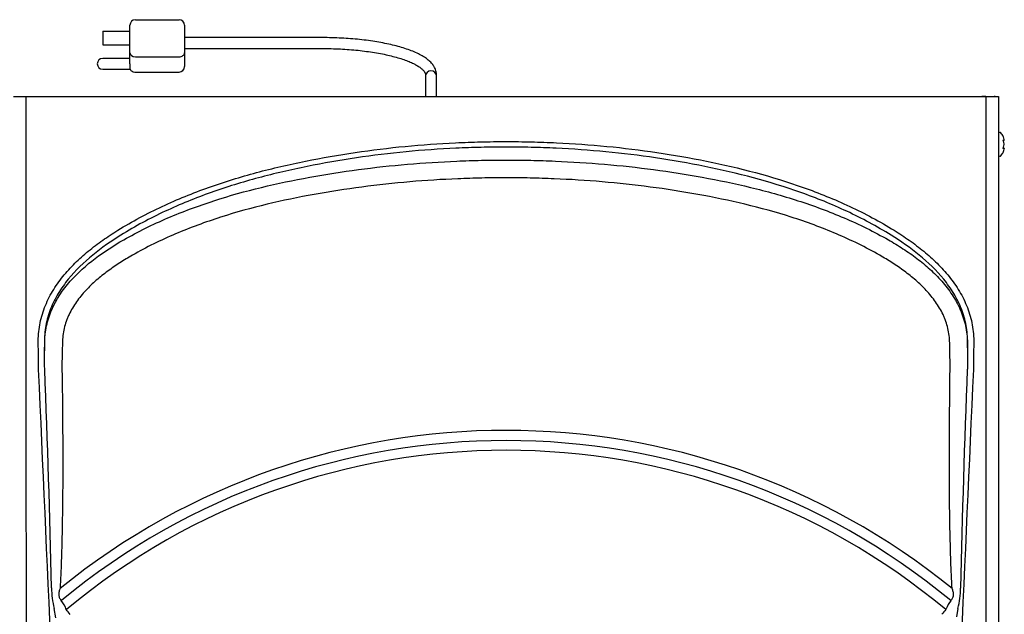
# Model space of a CAD drawing. Units: inches. Extents: x 3.08 to 13.05, y 2.74 to 8.5.
# Drawn here: x 4.95 to 6.75, y 7.4 to 8.5 of the extents above; entities that cross this region are included whole.
import ezdxf

# ---------------------------------------------------------------- set-up
doc = ezdxf.new("R2010")
doc.units = ezdxf.units.IN
doc.header["$MEASUREMENT"] = 0
doc.layers.add('20', color=7, linetype='Continuous')
doc.layers.add('DV2_20', color=7, linetype='Continuous')

# ---------------------------------------------------------------- blocks, each defined once
blk = doc.blocks.new('SE1')
at = {"layer": 'DV2_20', "color": 7, "linetype": 'Continuous'}
for p, q in [((5.1502, 8.4837), (5.1502, 8.4857)), ((5.1602, 8.4957), (5.2402, 8.4957)), ((5.2502, 8.4857), (5.2502, 8.4837)), ((5.1002, 8.4747), (5.1502, 8.4747)), ((5.1002, 8.4747), (5.1002, 8.4497)), ((5.1502, 8.4467), (5.1502, 8.4837)), ((5.2502, 8.4837), (5.2502, 8.4467)), ((5.1002, 8.4497), (5.1502, 8.4497)), ((5.502, 8.4628), (5.2502, 8.4628)), ((5.502, 8.4628), (5.2502, 8.4628)), ((5.1502, 8.4447), (5.1502, 8.4467)), ((5.1502, 8.4389), (5.1502, 8.4447)), ((5.1502, 8.4347), (5.1502, 8.4389)), ((5.1502, 8.4233), (5.1502, 8.4347)), ((5.2502, 8.4467), (5.2502, 8.4447)), ((5.2502, 8.4447), (5.2502, 8.4389)), ((5.2502, 8.4428), (5.502, 8.4428)), ((5.2502, 8.4428), (5.502, 8.4428)), ((5.2502, 8.4389), (5.2502, 8.4347)), ((5.2502, 8.4347), (5.2502, 8.4206)), ((5.1502, 8.4247), (5.1002, 8.4247)), ((5.1502, 8.4223), (5.1502, 8.4233)), ((5.1502, 8.4147), (5.1502, 8.4223)), ((5.1502, 8.4147), (5.1502, 8.4047)), ((5.1602, 8.4276), (5.2402, 8.4276)), ((5.2502, 8.4206), (5.2502, 8.4147)), ((5.2502, 8.4147), (5.2502, 8.4097)), ((5.1002, 8.4047), (5.1502, 8.4047)), ((5.1589, 8.3997), (5.2402, 8.3997)), ((5.692, 8.3946), (5.692, 8.3942)), ((5.692, 8.3946), (5.692, 8.3942)), ((5.692, 8.3942), (5.692, 8.392)), ((5.692, 8.3942), (5.692, 8.392)), ((5.712, 8.3942), (5.712, 8.3946)), ((5.712, 8.3942), (5.712, 8.3946)), ((5.712, 8.392), (5.712, 8.3942)), ((5.712, 8.392), (5.712, 8.3942)), ((5.692, 8.392), (5.692, 8.3546)), ((5.692, 8.392), (5.692, 8.3546)), ((5.712, 8.3546), (5.712, 8.392)), ((5.712, 8.3546), (5.712, 8.392)), ((4.9366, 8.3546), (4.9591, 8.3546)), ((4.9591, 8.3546), (6.7201, 8.3546)), ((6.7116, 8.3546), (6.7116, 8.3551)), ((6.7116, 8.3551), (6.7195, 8.3551)), ((6.7201, 8.3546), (6.7426, 8.3546)), ((6.7426, 8.3546), (6.7426, 6.5611)), ((6.7452, 8.2888), (6.7446, 8.2888)), ((6.753, 8.2753), (6.753, 8.276)), ((6.753, 8.2664), (6.753, 8.2677)), ((6.7531, 8.2751), (6.7531, 8.2757)), ((6.7531, 8.2664), (6.7531, 8.2677)), ((6.753, 8.2663), (6.7531, 8.2664)), ((6.753, 8.2582), (6.753, 8.2588)), ((6.7531, 8.2585), (6.7531, 8.2591)), ((6.7446, 8.2453), (6.7452, 8.2453)), ((4.9933, 7.9031), (4.9936, 7.8884)), ((4.9936, 7.8884), (4.9938, 7.9031)), ((5.0262, 7.9026), (5.026, 7.888)), ((6.6531, 7.8933), (6.6529, 7.9026)), ((6.6536, 7.8544), (6.6531, 7.8933)), ((6.6854, 7.9031), (6.6857, 7.9031)), ((6.6854, 7.9031), (6.6855, 7.8937)), ((6.6855, 7.8937), (6.6857, 7.9031)), ((5.026, 7.888), (5.0255, 7.8544)), ((5.014, 7.3984), (5.0111, 7.4156)), ((6.6457, 7.4133), (6.6463, 7.4147)), ((6.668, 7.4155), (6.6653, 7.3999))]:
    blk.add_line(p, q, dxfattribs=at)
for centre, radius, start, end in [((5.1602, 8.4857), 0.01, 90, 180), ((5.2402, 8.4857), 0.01, 0, 90), ((5.1002, 8.4147), 0.01, 90, 270), ((5.1589, 8.4097), 0.01, 210, 270), ((5.2402, 8.4097), 0.01, 270, 0), ((5.702, 8.392), 0.01, 0, 180), ((5.702, 8.392), 0.01, 0, 180), ((6.7343, 8.3498), 0.00526, 65.4304, 90), ((6.7446, 8.2868), 0.002, 90, 180), ((6.7452, 8.2868), 0.002, 41.1836, 90), ((6.7226, 8.2671), 0.032, 26.4627, 41.1836), ((6.7521, 8.2751), 0.000973, 269.7039, 16.7339), ((6.7528, 8.2758), 0.000258, 345.6818, 24.6371), ((6.7226, 8.2671), 0.032, 318.8164, 333.5507), ((6.7521, 8.2591), 0.000973, 343.2661, 90.2961), ((6.7446, 8.2473), 0.002, 180, 270), ((6.7452, 8.2473), 0.002, 270, 318.8164), ((-19.5515, 6.8905), 24.5643, 1.31238, 2.24881), ((30.3649, 6.9229), 23.698, 177.74726, 178.71847), ((5.8396, 6.4447), 1.2975, 50.928, 129.0544), ((5.8396, 6.4447), 1.2788, 50.3861, 129.6083), ((5.8396, 6.4481), 1.2575, 50.1327, 129.8675), ((5.1708, 7.4551), 0.1645, 180.6869, 193.8983), ((6.5124, 7.4547), 0.1605, 345.8614, 359.3526), ((4.9748, 7.3917), 0.0625, 20.1744, 37.6223), ((6.7017, 7.3929), 0.0595, 141.7218, 158.5384)]:
    blk.add_arc(centre, radius, start, end, dxfattribs=at)
for centre, major_axis, ratio, start_param, end_param in [((5.1602, 8.4347), (-0.01, 0), 0.707107, 0, 1.570796), ((5.2402, 8.4347), (-0.01, 0), 0.707107, 1.570796, 3.141593), ((5.702, 8.3946), (0.01, 0), 0.956672, 0, 0.075061), ((6.7507, 8.2748), (-0.000116, 0.000993), 0.938741, 3.917371, 4.85646), ((6.7226, 8.2716), (0.0309, 0), 0.84397, 0.167419, 0.34936), ((6.7226, 8.2755), (0.0309, 0), 0.042542, -0.34936, -0.167419), ((6.7507, 8.2724), (-0.000925, -0.00038), 0.434754, 2.696967, 3.156208), ((6.7226, 8.2632), (0.0309, 0), 0.886512, 0.167419, 0.34936), ((6.7507, 8.2593), (-0.000116, -0.000993), 0.938741, 1.426725, 2.382858), ((6.7226, 8.271), (0.0309, 0), 0.886512, 5.933825, 6.115766), ((6.7507, 8.2618), (-0.000925, 0.00038), 0.434754, 3.129757, 3.586218), ((6.7226, 8.2586), (0.0309, 0), 0.042542, 0.167419, 0.34936), ((6.7226, 8.2625), (0.0309, 0), 0.84397, 5.933825, 6.115766), ((5.0455, 7.3988), (-0.0241, 0.0288), 0.00133, -1.366554, -1.047199), ((6.6337, 7.3989), (0.0241, 0.0288), 0.00133, 1.047199, 1.366554)]:
    blk.add_ellipse(centre, major_axis=major_axis, ratio=ratio, start_param=start_param, end_param=end_param, dxfattribs=at)
for points, knots in [([(5.712, 8.3946), (5.7119, 8.3961), (5.7118, 8.3993), (5.7102, 8.4049), (5.7072, 8.4107), (5.7029, 8.4163), (5.6972, 8.4217), (5.69, 8.4269), (5.6814, 8.4319), (5.6715, 8.4366), (5.6604, 8.4409), (5.6483, 8.4448), (5.6353, 8.4484), (5.6214, 8.4516), (5.6067, 8.4544), (5.5913, 8.4569), (5.5753, 8.4589), (5.5589, 8.4605), (5.542, 8.4617), (5.525, 8.4625), (5.5112, 8.4628), (5.504, 8.4628), (5.502, 8.4628)], [0, 0, 0, 0, 0.029561, 0.074132, 0.119568, 0.167682, 0.219372, 0.274062, 0.330116, 0.386083, 0.441569, 0.496594, 0.551248, 0.605622, 0.659786, 0.713795, 0.767687, 0.821495, 0.875241, 0.928946, 0.982626, 1, 1, 1, 1]), ([(5.712, 8.3946), (5.7119, 8.3961), (5.7118, 8.3993), (5.7102, 8.4049), (5.7072, 8.4107), (5.7029, 8.4163), (5.6972, 8.4217), (5.69, 8.4269), (5.6814, 8.4319), (5.6715, 8.4366), (5.6604, 8.4409), (5.6483, 8.4448), (5.6353, 8.4484), (5.6214, 8.4516), (5.6067, 8.4544), (5.5913, 8.4569), (5.5753, 8.4589), (5.5589, 8.4605), (5.542, 8.4617), (5.525, 8.4625), (5.5112, 8.4628), (5.504, 8.4628), (5.502, 8.4628)], [0, 0, 0, 0, 0.029561, 0.074132, 0.119568, 0.167682, 0.219372, 0.274062, 0.330116, 0.386083, 0.441569, 0.496594, 0.551248, 0.605622, 0.659786, 0.713795, 0.767687, 0.821495, 0.875241, 0.928946, 0.982626, 1, 1, 1, 1]), ([(5.502, 8.4428), (5.5052, 8.4428), (5.5132, 8.4428), (5.5277, 8.4424), (5.5442, 8.4416), (5.5604, 8.4403), (5.5762, 8.4387), (5.5915, 8.4366), (5.606, 8.4342), (5.6197, 8.4315), (5.6325, 8.4285), (5.6442, 8.4252), (5.6549, 8.4216), (5.6642, 8.4179), (5.6723, 8.4141), (5.679, 8.4102), (5.6842, 8.4064), (5.688, 8.4028), (5.6905, 8.3996), (5.6918, 8.3968), (5.6919, 8.3954), (5.692, 8.3946)], [0, 0, 0, 0, 0.0288, 0.083597, 0.138391, 0.193155, 0.247872, 0.302523, 0.357083, 0.411524, 0.465807, 0.519883, 0.573689, 0.627142, 0.680144, 0.732582, 0.784375, 0.835565, 0.886565, 0.938195, 1, 1, 1, 1]), ([(5.502, 8.4428), (5.5052, 8.4428), (5.5132, 8.4428), (5.5277, 8.4424), (5.5442, 8.4416), (5.5604, 8.4403), (5.5762, 8.4387), (5.5915, 8.4366), (5.606, 8.4342), (5.6197, 8.4315), (5.6325, 8.4285), (5.6442, 8.4252), (5.6549, 8.4216), (5.6642, 8.4179), (5.6723, 8.4141), (5.679, 8.4102), (5.6842, 8.4064), (5.688, 8.4028), (5.6905, 8.3996), (5.6918, 8.3968), (5.6919, 8.3954), (5.692, 8.3946)], [0, 0, 0, 0, 0.0288, 0.083597, 0.138391, 0.193155, 0.247872, 0.302523, 0.357083, 0.411524, 0.465807, 0.519883, 0.573689, 0.627142, 0.680144, 0.732582, 0.784375, 0.835565, 0.886565, 0.938195, 1, 1, 1, 1]), ([(4.9591, 8.3546), (4.9592, 8.0556), (4.9594, 7.7565), (4.9596, 7.4574), (4.9598, 7.1583), (4.96, 6.8592), (4.9603, 6.5601)], [0, 0, 0, 0, 0.4457508, 0.4457508, 0.4457508, 1, 1, 1, 1]), ([(6.7188, 6.5601), (6.7191, 6.8592), (6.7194, 7.1583), (6.7198, 7.7565), (6.72, 8.0556), (6.7201, 8.3546)], [0, 0, 0, 0, 0.5, 0.5, 1, 1, 1, 1]), ([(5.1278, 8.1094), (5.1411, 8.1174), (5.1544, 8.1252), (5.1816, 8.1398), (5.1954, 8.1467), (5.2371, 8.1662), (5.2655, 8.1777), (5.3232, 8.1982), (5.3524, 8.2072), (5.4117, 8.2231), (5.4418, 8.2301), (5.5324, 8.2484), (5.5934, 8.2574), (5.6856, 8.2663), (5.7163, 8.2685), (5.7625, 8.2706), (5.7779, 8.2712), (5.8087, 8.2719), (5.8242, 8.272), (5.8396, 8.272)], [0, 0, 0, 0, 0.0625, 0.0625, 0.125, 0.125, 0.25, 0.25, 0.375, 0.375, 0.5, 0.5, 0.75, 0.75, 0.875, 0.875, 0.9375, 0.9375, 1, 1, 1, 1]), ([(5.8396, 8.272), (5.855, 8.272), (5.8704, 8.2719), (5.9013, 8.2712), (5.9167, 8.2706), (5.9629, 8.2685), (5.9937, 8.2663), (6.055, 8.2603), (6.0856, 8.2566), (6.1465, 8.2475), (6.177, 8.2422), (6.2675, 8.2239), (6.3267, 8.2084), (6.4133, 8.1777), (6.4417, 8.1662), (6.4836, 8.1466), (6.4975, 8.1397), (6.5247, 8.1251), (6.5381, 8.1172), (6.5513, 8.1093)], [0, 0, 0, 0, 0.0625, 0.0625, 0.125, 0.125, 0.25, 0.25, 0.375, 0.375, 0.5, 0.5, 0.75, 0.75, 0.875, 0.875, 0.9375, 0.9375, 1, 1, 1, 1]), ([(6.7516, 8.2805), (6.7515, 8.2808), (6.7514, 8.281), (6.7513, 8.2813), (6.7512, 8.2814), (6.7512, 8.2814)], [0, 0, 0, 0, 0.501283, 0.501283, 1, 1, 1, 1]), ([(6.7516, 8.2725), (6.7515, 8.2728), (6.7514, 8.2731), (6.7513, 8.2737), (6.7512, 8.274), (6.7512, 8.2745), (6.7513, 8.2747), (6.7514, 8.275), (6.7515, 8.2751), (6.7516, 8.2751)], [0, 0, 0, 0, 0.25, 0.25, 0.5, 0.5, 0.75, 0.75, 1, 1, 1, 1]), ([(6.7516, 8.2728), (6.7516, 8.2728), (6.7515, 8.273), (6.7514, 8.2734), (6.7513, 8.2737), (6.7513, 8.274), (6.7513, 8.2742), (6.7514, 8.2742), (6.7514, 8.2742), (6.7514, 8.2742)], [0, 0, 0, 0, 0.142287, 0.367828, 0.551003, 0.706485, 0.842654, 0.95408, 1, 1, 1, 1]), ([(5.8396, 8.2619), (5.8243, 8.2619), (5.809, 8.2618), (5.7784, 8.2611), (5.7631, 8.2606), (5.7173, 8.2584), (5.6868, 8.2563), (5.5954, 8.2475), (5.5349, 8.2385), (5.445, 8.2204), (5.4152, 8.2135), (5.3564, 8.1976), (5.3274, 8.1887), (5.2702, 8.1684), (5.242, 8.157), (5.2007, 8.1377), (5.187, 8.1308), (5.16, 8.1164), (5.1468, 8.1085), (5.1336, 8.1006)], [0, 0, 0, 0, 0.0625, 0.0625, 0.125, 0.125, 0.25, 0.25, 0.5, 0.5, 0.625, 0.625, 0.75, 0.75, 0.875, 0.875, 0.9375, 0.9375, 1, 1, 1, 1]), ([(6.5455, 8.1005), (6.5323, 8.1084), (6.5191, 8.1162), (6.4921, 8.1307), (6.4783, 8.1376), (6.4368, 8.1571), (6.4086, 8.1685), (6.3228, 8.1989), (6.264, 8.2143), (6.1742, 8.2324), (6.144, 8.2377), (6.0836, 8.2466), (6.0533, 8.2504), (5.9924, 8.2562), (5.9619, 8.2584), (5.916, 8.2606), (5.9008, 8.2611), (5.8702, 8.2618), (5.8549, 8.2619), (5.8396, 8.2619)], [0, 0, 0, 0, 0.0625, 0.0625, 0.125, 0.125, 0.25, 0.25, 0.5, 0.5, 0.625, 0.625, 0.75, 0.75, 0.875, 0.875, 0.9375, 0.9375, 1, 1, 1, 1]), ([(6.7516, 8.2591), (6.7515, 8.2591), (6.7514, 8.2592), (6.7513, 8.2595), (6.7512, 8.2597), (6.7512, 8.2602), (6.7513, 8.2605), (6.7514, 8.2611), (6.7515, 8.2614), (6.7516, 8.2616)], [0, 0, 0, 0, 0.25, 0.25, 0.5, 0.5, 0.75, 0.75, 1, 1, 1, 1]), ([(6.7512, 8.2528), (6.7512, 8.2528), (6.7512, 8.2528), (6.7512, 8.2528), (6.7513, 8.2529), (6.7514, 8.2532), (6.7515, 8.2534), (6.7516, 8.2536)], [0, 0, 0, 0, 0.00576, 0.00576, 0.50288, 0.50288, 1, 1, 1, 1]), ([(6.7514, 8.2599), (6.7514, 8.2599), (6.7514, 8.2599), (6.7513, 8.26), (6.7513, 8.2601), (6.7513, 8.2604), (6.7514, 8.2607), (6.7515, 8.261), (6.7515, 8.2613), (6.7516, 8.2614), (6.7516, 8.2614)], [0, 0, 0, 0, 0.036892, 0.144063, 0.258718, 0.398782, 0.556889, 0.744809, 0.956237, 1, 1, 1, 1]), ([(5.1386, 8.0919), (5.1518, 8.0992), (5.165, 8.1064), (5.192, 8.1197), (5.2057, 8.126), (5.2471, 8.1438), (5.2754, 8.1542), (5.3616, 8.1821), (5.4203, 8.1958), (5.5389, 8.2174), (5.5988, 8.2253), (5.6888, 8.2331), (5.719, 8.235), (5.7642, 8.2369), (5.7793, 8.2374), (5.8094, 8.238), (5.8245, 8.2381), (5.8396, 8.2381)], [0, 0, 0, 0, 0.0625, 0.0625, 0.125, 0.125, 0.25, 0.25, 0.5, 0.5, 0.75, 0.75, 0.875, 0.875, 0.9375, 0.9375, 1, 1, 1, 1]), ([(5.8396, 8.2381), (5.8547, 8.2381), (5.8697, 8.238), (5.8999, 8.2374), (5.9149, 8.2369), (5.9601, 8.235), (5.9902, 8.2331), (6.0804, 8.2253), (6.1401, 8.2174), (6.2291, 8.2012), (6.2587, 8.1951), (6.3172, 8.1809), (6.3461, 8.1728), (6.4034, 8.1544), (6.4317, 8.1439), (6.4734, 8.126), (6.4871, 8.1198), (6.5141, 8.1064), (6.5274, 8.0992), (6.5406, 8.0919)], [0, 0, 0, 0, 0.0625, 0.0625, 0.125, 0.125, 0.25, 0.25, 0.5, 0.5, 0.625, 0.625, 0.75, 0.75, 0.875, 0.875, 0.9375, 0.9375, 1, 1, 1, 1]), ([(5.8396, 8.2056), (5.8248, 8.2056), (5.8101, 8.2055), (5.7806, 8.2049), (5.7659, 8.2044), (5.7217, 8.2026), (5.6923, 8.2008), (5.6043, 8.1932), (5.5458, 8.1855), (5.4299, 8.1647), (5.3726, 8.1513), (5.2883, 8.1243), (5.2607, 8.1142), (5.2202, 8.0969), (5.2068, 8.0908), (5.1804, 8.0778), (5.1675, 8.0708), (5.1546, 8.0636)], [0, 0, 0, 0, 0.0625, 0.0625, 0.125, 0.125, 0.25, 0.25, 0.5, 0.5, 0.75, 0.75, 0.875, 0.875, 0.9375, 0.9375, 1, 1, 1, 1]), ([(6.5246, 8.0636), (6.5117, 8.0708), (6.4988, 8.0778), (6.4723, 8.0908), (6.4589, 8.0969), (6.4182, 8.1143), (6.3905, 8.1245), (6.3345, 8.1424), (6.3062, 8.1502), (6.249, 8.1639), (6.2201, 8.1699), (6.1332, 8.1856), (6.0748, 8.1932), (5.9867, 8.2008), (5.9573, 8.2026), (5.9132, 8.2044), (5.8985, 8.2049), (5.869, 8.2055), (5.8543, 8.2056), (5.8396, 8.2056)], [0, 0, 0, 0, 0.0625, 0.0625, 0.125, 0.125, 0.25, 0.25, 0.375, 0.375, 0.5, 0.5, 0.75, 0.75, 0.875, 0.875, 0.9375, 0.9375, 1, 1, 1, 1]), ([(4.982, 7.9026), (4.9818, 7.9138), (4.9827, 7.9248), (4.9857, 7.941), (4.9869, 7.9464), (4.9899, 7.957), (4.9917, 7.9623), (4.9977, 7.9779), (5.0025, 7.9877), (5.011, 8.002), (5.014, 8.0066), (5.0204, 8.0158), (5.0237, 8.0202), (5.0341, 8.0331), (5.0415, 8.0412), (5.0571, 8.0566), (5.0653, 8.0639), (5.0823, 8.0779), (5.0911, 8.0846), (5.1092, 8.0974), (5.1184, 8.1035), (5.1278, 8.1094)], [0, 0, 0, 0, 0.125, 0.125, 0.1875, 0.1875, 0.25, 0.25, 0.375, 0.375, 0.4375, 0.4375, 0.5, 0.5, 0.625, 0.625, 0.75, 0.75, 0.875, 0.875, 1, 1, 1, 1]), ([(6.5513, 8.1093), (6.5607, 8.1034), (6.5699, 8.0973), (6.588, 8.0845), (6.5968, 8.0778), (6.6138, 8.0638), (6.622, 8.0565), (6.6376, 8.0411), (6.645, 8.033), (6.6553, 8.0201), (6.6586, 8.0157), (6.665, 8.0066), (6.668, 8.0019), (6.6765, 7.9877), (6.6814, 7.9778), (6.6873, 7.9623), (6.6891, 7.957), (6.6921, 7.9463), (6.6934, 7.941), (6.6963, 7.9247), (6.6972, 7.9138), (6.697, 7.9026)], [0, 0, 0, 0, 0.125, 0.125, 0.25, 0.25, 0.375, 0.375, 0.5, 0.5, 0.5625, 0.5625, 0.625, 0.625, 0.75, 0.75, 0.8125, 0.8125, 0.875, 0.875, 1, 1, 1, 1]), ([(5.1336, 8.1006), (5.1157, 8.0894), (5.0982, 8.0772), (5.0656, 8.0504), (5.0504, 8.0359), (5.0305, 8.0113), (5.0242, 8.0026), (5.0133, 7.9845), (5.0086, 7.9751), (5.0008, 7.9553), (4.9979, 7.945), (4.995, 7.9295), (4.9943, 7.9242), (4.9934, 7.9137), (4.9933, 7.9084), (4.9933, 7.9031)], [0, 0, 0, 0, 0.25, 0.25, 0.5, 0.5, 0.625, 0.625, 0.75, 0.75, 0.875, 0.875, 0.9375, 0.9375, 1, 1, 1, 1]), ([(4.9938, 7.9031), (4.9938, 7.9056), (4.9939, 7.9083), (4.9942, 7.9135), (4.9945, 7.9161), (4.9953, 7.9238), (4.9962, 7.9289), (4.9995, 7.944), (5.0027, 7.9539), (5.0152, 7.9829), (5.0268, 8), (5.0544, 8.0315), (5.07, 8.0452), (5.103, 8.0702), (5.1205, 8.0815), (5.1386, 8.0919)], [0, 0, 0, 0, 0.03125, 0.03125, 0.0625, 0.0625, 0.125, 0.125, 0.25, 0.25, 0.5, 0.5, 0.75, 0.75, 1, 1, 1, 1]), ([(6.5406, 8.0919), (6.5451, 8.0893), (6.5496, 8.0866), (6.5585, 8.0812), (6.5629, 8.0784), (6.576, 8.0699), (6.5845, 8.0639), (6.601, 8.0515), (6.6089, 8.0449), (6.6243, 8.031), (6.6316, 8.0236), (6.6455, 8.0079), (6.6518, 7.9997), (6.6632, 7.9823), (6.6682, 7.9732), (6.6744, 7.9588), (6.6763, 7.9539), (6.6795, 7.944), (6.6808, 7.939), (6.6841, 7.9239), (6.6853, 7.9136), (6.6854, 7.9031)], [0, 0, 0, 0, 0.0625, 0.0625, 0.125, 0.125, 0.25, 0.25, 0.375, 0.375, 0.5, 0.5, 0.625, 0.625, 0.75, 0.75, 0.8125, 0.8125, 0.875, 0.875, 1, 1, 1, 1]), ([(6.6857, 7.9031), (6.6858, 7.9083), (6.6856, 7.9137), (6.6847, 7.9242), (6.684, 7.9294), (6.6812, 7.945), (6.6782, 7.9553), (6.6705, 7.975), (6.6657, 7.9844), (6.6548, 8.0026), (6.6486, 8.0113), (6.6286, 8.0358), (6.6135, 8.0503), (6.5809, 8.0771), (6.5634, 8.0892), (6.5455, 8.1005)], [0, 0, 0, 0, 0.0625, 0.0625, 0.125, 0.125, 0.25, 0.25, 0.375, 0.375, 0.5, 0.5, 0.75, 0.75, 1, 1, 1, 1]), ([(5.1546, 8.0636), (5.1468, 8.0591), (5.1391, 8.0544), (5.124, 8.0447), (5.1166, 8.0396), (5.1022, 8.029), (5.0952, 8.0234), (5.0817, 8.0117), (5.0753, 8.0055), (5.0661, 7.9955), (5.0631, 7.9921), (5.0574, 7.9852), (5.0546, 7.9816), (5.0469, 7.9706), (5.0423, 7.9629), (5.0375, 7.9527), (5.0366, 7.9506), (5.0349, 7.9464), (5.034, 7.9443), (5.0318, 7.9379), (5.0305, 7.9336), (5.0275, 7.9206), (5.0264, 7.9117), (5.0262, 7.9026)], [0, 0, 0, 0, 0.125, 0.125, 0.25, 0.25, 0.375, 0.375, 0.5, 0.5, 0.5625, 0.5625, 0.625, 0.625, 0.75, 0.75, 0.78125, 0.78125, 0.8125, 0.8125, 0.875, 0.875, 1, 1, 1, 1]), ([(6.6529, 7.9026), (6.6528, 7.9117), (6.6517, 7.9206), (6.6486, 7.9336), (6.6474, 7.9379), (6.6451, 7.9443), (6.6443, 7.9464), (6.6426, 7.9506), (6.6417, 7.9527), (6.6368, 7.9629), (6.6323, 7.9706), (6.6245, 7.9816), (6.6218, 7.9852), (6.6161, 7.9921), (6.6131, 7.9956), (6.6039, 8.0055), (6.5974, 8.0117), (6.584, 8.0234), (6.577, 8.029), (6.5626, 8.0396), (6.5552, 8.0447), (6.5401, 8.0544), (6.5324, 8.0591), (6.5246, 8.0636)], [0, 0, 0, 0, 0.125, 0.125, 0.1875, 0.1875, 0.21875, 0.21875, 0.25, 0.25, 0.375, 0.375, 0.4375, 0.4375, 0.5, 0.5, 0.625, 0.625, 0.75, 0.75, 0.875, 0.875, 1, 1, 1, 1]), ([(4.9938, 7.8544), (4.9937, 7.8627), (4.9937, 7.8711), (4.9936, 7.8794), (4.9936, 7.8824), (4.9936, 7.8854), (4.9936, 7.8884)], [0, 0, 0, 0, 0.735176, 0.735176, 0.735176, 1, 1, 1, 1]), ([(6.6855, 7.8937), (6.6855, 7.8854), (6.6854, 7.877), (6.6854, 7.8687), (6.6853, 7.8639), (6.6853, 7.8592), (6.6853, 7.8544)], [0, 0, 0, 0, 0.635948, 0.635948, 0.635948, 1, 1, 1, 1]), ([(6.697, 7.9026), (6.6969, 7.8943), (6.6968, 7.886), (6.6967, 7.8776), (6.6966, 7.8697), (6.6964, 7.8618), (6.6963, 7.8538)], [0, 0, 0, 0, 0.511806, 0.511806, 0.511806, 1, 1, 1, 1]), ([(5.0255, 7.8544), (5.026, 7.8209), (5.0264, 7.7874), (5.0269, 7.7203), (5.027, 7.6868), (5.0267, 7.6198), (5.0263, 7.5863), (5.0253, 7.536), (5.0248, 7.5192), (5.0237, 7.4857), (5.023, 7.469), (5.0221, 7.4523)], [0, 0, 0, 0, 0.25, 0.25, 0.5, 0.5, 0.75, 0.75, 0.875, 0.875, 1, 1, 1, 1]), ([(6.6574, 7.452), (6.6564, 7.4688), (6.6557, 7.4855), (6.6545, 7.519), (6.6541, 7.5358), (6.653, 7.5861), (6.6526, 7.6196), (6.6523, 7.6867), (6.6524, 7.7202), (6.6528, 7.7873), (6.6532, 7.8209), (6.6536, 7.8544)], [0, 0, 0, 0, 0.125, 0.125, 0.25, 0.25, 0.5, 0.5, 0.75, 0.75, 1, 1, 1, 1]), ([(5.0221, 7.4523), (5.0213, 7.4503), (5.0206, 7.4484), (5.0199, 7.4454), (5.0197, 7.4444), (5.0195, 7.4423), (5.0195, 7.4413), (5.0196, 7.4393), (5.0198, 7.4383), (5.0204, 7.4363), (5.0208, 7.4354), (5.0221, 7.4328), (5.0232, 7.4313), (5.0243, 7.4299)], [0, 0, 0, 0, 0.25, 0.25, 0.375, 0.375, 0.5, 0.5, 0.625, 0.625, 0.75, 0.75, 1, 1, 1, 1]), ([(6.6549, 7.4298), (6.6561, 7.4312), (6.6572, 7.4327), (6.6586, 7.4352), (6.659, 7.4361), (6.6596, 7.4381), (6.6598, 7.439), (6.66, 7.4411), (6.66, 7.4421), (6.6598, 7.4442), (6.6596, 7.4452), (6.6589, 7.4482), (6.6582, 7.4501), (6.6574, 7.452)], [0, 0, 0, 0, 0.25, 0.25, 0.375, 0.375, 0.5, 0.5, 0.625, 0.625, 0.75, 0.75, 1, 1, 1, 1])]:
    blk.add_open_spline(points, degree=3, knots=knots, dxfattribs=at)
for points in [[(6.753, 8.2756), (6.7531, 8.2757), (6.7531, 8.2758), (6.753, 8.276)], [(6.753, 8.2749), (6.7531, 8.275), (6.7531, 8.2752), (6.753, 8.2753)], [(6.753, 8.2593), (6.7531, 8.2591), (6.7531, 8.259), (6.753, 8.2588)], [(4.9827, 7.8538), (4.9825, 7.8701), (4.9822, 7.8863), (4.982, 7.9026)], [(5.0295, 6.8033), (5.014, 7.1535), (4.9984, 7.5037), (4.9827, 7.8538)], [(6.6963, 7.8538), (6.6807, 7.5037), (6.6651, 7.1535), (6.6496, 6.8033)]]:
    blk.add_open_spline(points, degree=3, dxfattribs=at)

msp = doc.modelspace()

# ---------------------------------------------------------------- block references
at = {"layer": '20'}
msp.add_blockref('SE1', (0, 0), dxfattribs=at)

doc.saveas('drawing.dxf')
